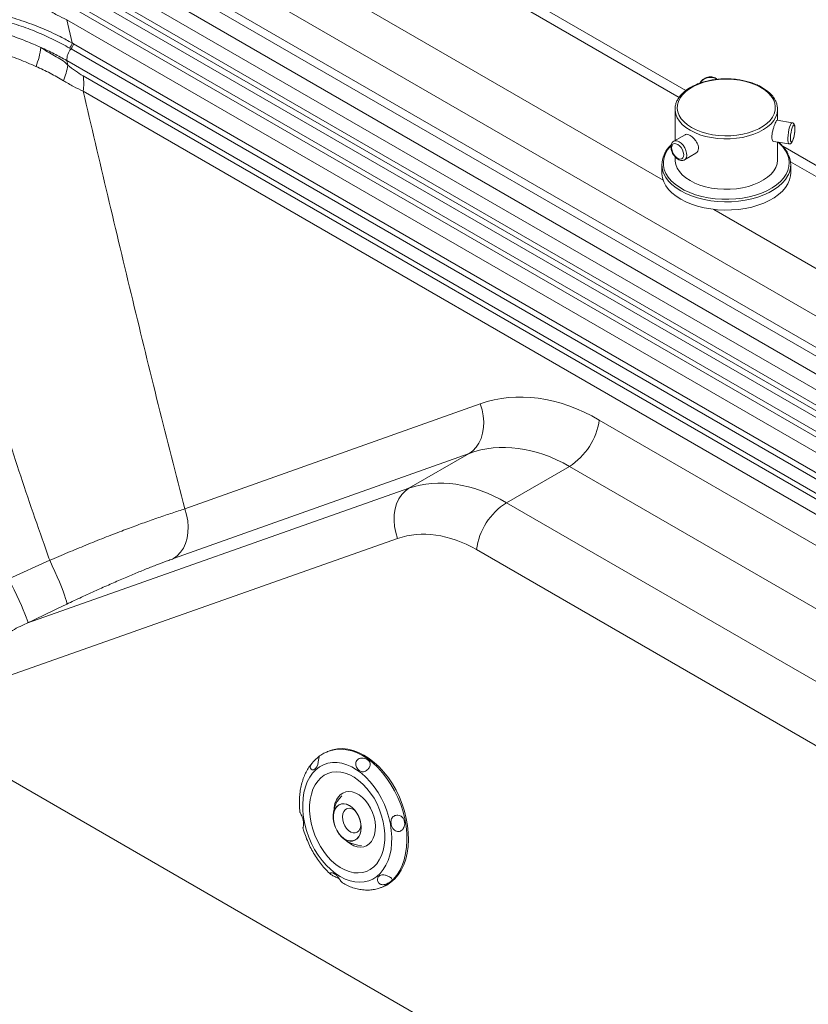
# Paper-space layout 'Isometrica' of a CAD drawing. Units: millimetres. Extents: x -490 to 1678, y -510 to 1198.
# Drawn here: x 550 to 917, y 505 to 964 of the extents above; entities that cross this region are included whole.
import ezdxf

# ---------------------------------------------------------------- set-up
doc = ezdxf.new("R2010")
doc.units = ezdxf.units.MM

psp = doc.layouts.new('Isometrica')

# ---------------------------------------------------------------- linework, layer by layer
at = {"color": 7, "linetype": 'Continuous', "lineweight": 15}
for p, q in [((859.93, 930.67), (398.42, 1197.1)), ((1038.56, 757.51), (554.86, 1036.74)), ((559.58, 1019.43), (1035.68, 744.58)), ((1033.85, 741.53), (557.75, 1016.37)), ((1030.81, 735.01), (554.72, 1009.86)), ((565.73, 996.09), (1030.75, 727.64)), ((1030.75, 720.55), (565.73, 989)), ((567.06, 985.62), (1030.16, 718.28)), ((1029.02, 715.86), (565.93, 983.2)), ((1027.13, 710.41), (564.03, 977.75)), ((571.56, 970.68), (1026.6, 707.99)), ((1026.6, 700.9), (571.56, 963.59)), ((571.56, 963.59), (574.05, 952.77)), ((573.57, 949.97), (572.91, 950.36)), ((1023.6, 690.18), (573.57, 949.97)), ((574.05, 952.77), (574.71, 952.39)), ((574.71, 952.39), (1024.73, 692.6)), ((1021.7, 684.73), (571.68, 944.52)), ((571.68, 944.52), (572.02, 942.48)), ((579.25, 937.42), (1021.17, 682.31)), ((1021.17, 675.22), (579.25, 930.33)), ((854.84, 921.89), (854.84, 907.36)), ((854.85, 921.35), (854.84, 921.89)), ((902.53, 922.26), (902.54, 921.89)), ((902.54, 916.72), (902.54, 921.89)), ((909.39, 915.66), (902.31, 916.76)), ((859.51, 910.06), (854.27, 907.03)), ((854.27, 907.03), (854.33, 907.06)), ((900.78, 906.88), (907.87, 905.78)), ((902.54, 898.44), (902.54, 906.61)), ((935.9, 886.82), (905, 904.66)), ((854.84, 899.79), (854.84, 898.44)), ((859.27, 898.37), (864.51, 901.4)), ((848.69, 896.13), (848.69, 892.31)), ((908.69, 892.31), (908.69, 896.13)), ((626.54, 735.88), (764.15, 784.8)), ((819.56, 777.24), (1018.46, 662.42)), ((758.93, 761.7), (621.32, 712.78)), ((730.89, 745.51), (758.93, 761.7)), ((805.64, 755.71), (776.33, 738.79)), ((1004.53, 640.89), (805.64, 755.71)), ((553.52, 682.95), (730.89, 745.51)), ((776.33, 738.79), (1027.25, 593.93)), ((725.63, 722.11), (525.41, 651.49)), ((1047.42, 552.38), (762.36, 716.95)), ((544.66, 703.37), (563.64, 711.98)), ((693.9, 623.3), (693.2, 623.02)), ((693.06, 622.96), (693.2, 623.02)), ((697.25, 597.2), (696.97, 596.95)), ((697.25, 597.2), (698.11, 597.98)), ((698.4, 598.23), (698.11, 597.98)), ((718.15, 559.76), (717.95, 559.69)), ((718.15, 559.76), (718.85, 560.04))]:
    psp.add_line(p, q, dxfattribs=at)
at = {"color": 8, "linetype": 'Continuous', "lineweight": 15}
for p, q in [((856.75, 927.44), (393.42, 1194.91)), ((565.31, 1052.89), (849.25, 888.98)), ((932.55, 883.68), (908.59, 897.51)), ((872.91, 875.31), (925.06, 845.21)), ((534.33, 616.24), (883.06, 414.93))]:
    psp.add_line(p, q, dxfattribs=at)
at = {"color": 7, "linetype": 'Continuous', "lineweight": 15, "flags": 128}
for points in [[(862.53, 913.38), (864.68, 912.28), (867.05, 911.35), (869.61, 910.6), (872.31, 910.04), (875.11, 909.67), (877.97, 909.52), (880.84, 909.57), (883.67, 909.83), (886.43, 910.29), (889.06, 910.95), (891.53, 911.79), (893.8, 912.81), (895.83, 913.98), (897.58, 915.29), (899.05, 916.71), (900.18, 918.24), (900.99, 919.83), (901.43, 921.46), (901.52, 923.12), (901.25, 924.77), (900.63, 926.38), (899.66, 927.94), (898.35, 929.42), (896.74, 930.79), (894.84, 932.03), (892.69, 933.13), (890.32, 934.06), (887.76, 934.81), (885.06, 935.37), (882.26, 935.73), (879.4, 935.89), (876.54, 935.84), (873.7, 935.58), (870.95, 935.11), (868.31, 934.46), (865.84, 933.61), (863.57, 932.6), (861.55, 931.43), (859.79, 930.12), (858.33, 928.69), (857.19, 927.17), (856.39, 925.58), (855.94, 923.94), (855.85, 922.29), (856.12, 920.64), (856.74, 919.02), (857.72, 917.46), (859.02, 915.99), (860.63, 914.62), (862.53, 913.38)], [(910.63, 912.8), (910.58, 913.67), (910.45, 914.26), (910.24, 914.52), (909.97, 914.43), (909.67, 914), (909.37, 913.26), (909.08, 912.29), (908.84, 911.16), (908.66, 909.98), (908.57, 908.85), (908.57, 907.88), (908.66, 907.15), (908.84, 906.72), (909.08, 906.63), (909.37, 906.89), (909.67, 907.48), (909.97, 908.35), (910.24, 909.41), (910.45, 910.58), (910.58, 911.74), (910.63, 912.8)], [(856.06, 905.56), (855.22, 905.89), (854.47, 905.91), (853.85, 905.61), (853.43, 905.01), (853.24, 904.16), (853.3, 903.16), (853.61, 902.07), (854.13, 901.01), (854.83, 900.06), (855.64, 899.31), (856.48, 898.82), (857.29, 898.64), (857.98, 898.79), (858.51, 899.24), (858.82, 899.97), (858.88, 900.91), (858.69, 901.97), (858.27, 903.05), (857.65, 904.07), (856.89, 904.93), (856.06, 905.56)], [(861.82, 888.7), (859.88, 889.97), (858.22, 891.37), (856.87, 892.87), (855.85, 894.46), (855.18, 896.12), (854.86, 897.8), (854.84, 898.44)], [(902.54, 898.44), (902.53, 898.22), (902.31, 896.53), (901.72, 894.87), (900.79, 893.27), (899.52, 891.74), (897.94, 890.31), (896.06, 889), (893.92, 887.84), (891.55, 886.84), (888.99, 886.02), (886.27, 885.38), (883.43, 884.94), (880.52, 884.71), (877.58, 884.68), (874.66, 884.86), (871.81, 885.25), (869.05, 885.84), (866.44, 886.62), (864.02, 887.58), (861.82, 888.7)], [(857.47, 880.06), (855.3, 881.46), (853.41, 882.98), (851.81, 884.61), (850.53, 886.34), (849.57, 888.13), (848.96, 889.97), (848.7, 891.84), (848.69, 892.31)], [(908.69, 892.31), (908.59, 890.9), (908.15, 889.05), (907.36, 887.23), (906.24, 885.47), (904.8, 883.79), (903.05, 882.21), (901.02, 880.74), (898.72, 879.42), (896.19, 878.24), (893.45, 877.23), (890.54, 876.4), (887.49, 875.75), (884.34, 875.3), (881.12, 875.05), (877.87, 875), (874.64, 875.15), (871.45, 875.5), (868.34, 876.05), (865.36, 876.79), (862.53, 877.72), (859.89, 878.81), (857.47, 880.06)], [(758.93, 761.7), (760.68, 762.99), (762.21, 764.61), (763.5, 766.55), (764.51, 768.75), (765.23, 771.18), (765.65, 773.77), (765.74, 776.49), (765.52, 779.27), (764.99, 782.06), (764.15, 784.8)], [(725.63, 722.11), (724.76, 724.86), (724.2, 727.68), (723.97, 730.49), (724.06, 733.25), (724.47, 735.88), (725.2, 738.34), (726.23, 740.58), (727.55, 742.55), (729.11, 744.2), (730.89, 745.51)], [(621.32, 712.78), (623.07, 714.07), (624.6, 715.7), (625.89, 717.63), (626.9, 719.83), (627.62, 722.26), (628.04, 724.86), (628.13, 727.58), (627.91, 730.36), (627.38, 733.14), (626.54, 735.88)], [(571.55, 691.57), (571.57, 692.12), (571.41, 693.01), (571.08, 694.25), (570.59, 695.79), (569.93, 697.61), (569.14, 699.66), (568.21, 701.92), (567.18, 704.33), (566.06, 706.85), (564.87, 709.41), (563.64, 711.98)], [(553.52, 682.95), (553.43, 683.46), (553.16, 684.32), (552.72, 685.53), (552.11, 687.06), (551.35, 688.88), (550.45, 690.94), (549.44, 693.22), (548.33, 695.65), (547.15, 698.19), (545.92, 700.78), (544.66, 703.37)], [(718.85, 560.04), (720.61, 560.87), (722.56, 562.15), (724.34, 563.75), (725.94, 565.65), (727.32, 567.82), (728.48, 570.25), (729.41, 572.9), (730.1, 575.75), (730.53, 578.77), (730.71, 581.93), (730.63, 585.19), (730.29, 588.52), (729.7, 591.88), (728.86, 595.24), (727.78, 598.56), (726.48, 601.81), (724.96, 604.95), (723.25, 607.95), (721.35, 610.78), (719.3, 613.4), (717.11, 615.8), (714.81, 617.94), (712.42, 619.8), (709.96, 621.36), (707.47, 622.61), (704.97, 623.53), (702.48, 624.11), (700.03, 624.35), (697.64, 624.24), (695.36, 623.78), (693.9, 623.3)], [(689.1, 620.72), (689.1, 620.72), (688.85, 620.53), (688.31, 620.05), (687.47, 619.3), (686.47, 618.35), (685.72, 617.49), (685.16, 616.55), (684.96, 615.77), (685.05, 615.19), (685.35, 614.76), (685.86, 614.51), (686.55, 614.52), (687.33, 614.93), (687.99, 615.8), (688.44, 617.03), (688.67, 618.04), (688.87, 619.07), (688.98, 619.64), (688.98, 619.64)], [(687.6, 614.54), (686.07, 612.93), (684.73, 611.04), (683.6, 608.9), (682.7, 606.53), (682.03, 603.96), (681.61, 601.22), (681.44, 598.35), (681.52, 595.37), (681.85, 592.33), (682.42, 589.26), (683.24, 586.2), (684.29, 583.18), (685.55, 580.25), (687.02, 577.44), (688.67, 574.78), (690.49, 572.3), (692.44, 570.04), (694.52, 568.02), (696.69, 566.27), (698.92, 564.81), (701.2, 563.65), (703.48, 562.81), (705.76, 562.31), (707.98, 562.14), (710.14, 562.3), (712.2, 562.81), (714.14, 563.64), (715.93, 564.8), (717.56, 566.26), (719, 568.01), (720.24, 570.03), (721.26, 572.28), (722.04, 574.76), (722.59, 577.42), (722.88, 580.23), (722.93, 583.16), (722.72, 586.18), (722.27, 589.24), (721.57, 592.31), (720.64, 595.35), (719.48, 598.33), (718.11, 601.2), (716.55, 603.95), (714.81, 606.52), (712.92, 608.89), (710.9, 611.03), (708.78, 612.92), (706.57, 614.53), (704.32, 615.84), (702.03, 616.84), (699.75, 617.51), (697.5, 617.85), (695.3, 617.85), (693.19, 617.51), (691.19, 616.84), (689.32, 615.85), (687.6, 614.54)], [(689.87, 610.73), (691.46, 611.93), (693.21, 612.81), (695.09, 613.36), (697.08, 613.57), (699.14, 613.43), (701.24, 612.95), (703.36, 612.14), (705.46, 611), (707.51, 609.56), (709.48, 607.84), (711.35, 605.85), (713.09, 603.63), (714.66, 601.22), (716.06, 598.64), (717.25, 595.93), (718.22, 593.14), (718.96, 590.31), (719.45, 587.46), (719.7, 584.66), (719.68, 581.94), (719.41, 579.33), (718.89, 576.88), (718.13, 574.62), (717.13, 572.58), (715.92, 570.8), (714.51, 569.3), (712.91, 568.1), (711.16, 567.22), (709.28, 566.67), (707.3, 566.46), (705.24, 566.6), (703.13, 567.08), (701.02, 567.89), (698.92, 569.03), (696.86, 570.47), (694.89, 572.19), (693.02, 574.18), (691.29, 576.4), (689.71, 578.81), (688.32, 581.39), (687.12, 584.1), (686.15, 586.89), (685.41, 589.72), (684.92, 592.56), (684.68, 595.37), (684.69, 598.09), (684.96, 600.7), (685.48, 603.15), (686.24, 605.41), (687.24, 607.45), (688.45, 609.23), (689.87, 610.73)], [(701.72, 581.51), (702.11, 581.15), (703.64, 579.98), (705.22, 579.12), (706.81, 578.59), (708.38, 578.41), (709.87, 578.59), (711.24, 579.12), (712.47, 579.98), (713.51, 581.15), (714.33, 582.6), (714.92, 584.29), (715.26, 586.17), (715.33, 588.2), (715.15, 590.32), (714.7, 592.46), (714.01, 594.57), (713.09, 596.6), (711.97, 598.49), (710.68, 600.18), (709.25, 601.63), (707.72, 602.8), (706.14, 603.66), (704.54, 604.19), (702.98, 604.37), (701.49, 604.19), (700.11, 603.67), (698.89, 602.81), (698.89, 602.81)], [(698.4, 598.23), (699.51, 598.65), (700.74, 598.72), (702.02, 598.45), (703.3, 597.84), (704.55, 596.93), (705.69, 595.74), (706.71, 594.33), (707.54, 592.74), (708.16, 591.05), (708.54, 589.32), (708.68, 587.62), (708.56, 586), (708.18, 584.55), (707.57, 583.32), (706.75, 582.35), (705.74, 581.68), (704.6, 581.34), (703.36, 581.34), (702.08, 581.69), (700.79, 582.36), (699.57, 583.34), (698.44, 584.58), (697.47, 586.04), (696.68, 587.65), (696.11, 589.35), (695.78, 591.09), (695.7, 592.78), (695.88, 594.36), (696.31, 595.77), (696.97, 596.95)], [(698.11, 597.98), (699.21, 598.5), (700.42, 598.67), (701.7, 598.48), (703.01, 597.94), (704.28, 597.08), (705.47, 595.93), (706.52, 594.54), (707.39, 592.96), (708.05, 591.25), (708.47, 589.5), (708.63, 587.77), (708.52, 586.13), (708.16, 584.65), (707.54, 583.39), (706.71, 582.4), (705.69, 581.73), (704.53, 581.4), (703.27, 581.42), (701.97, 581.79), (700.68, 582.51), (699.44, 583.53), (698.33, 584.82), (697.36, 586.32), (696.6, 587.97), (696.07, 589.71), (695.79, 591.46), (695.77, 593.15), (696.02, 594.71), (696.52, 596.08), (697.25, 597.2)], [(701.26, 595.91), (700.6, 595.07), (700.17, 593.97), (699.99, 592.66), (700.09, 591.24), (700.44, 589.8), (701.04, 588.42), (701.85, 587.2), (702.8, 586.2), (703.85, 585.49), (704.93, 585.12), (705.96, 585.11), (706.89, 585.46), (707.66, 586.15), (708.21, 587.13), (708.52, 588.35), (708.56, 588.8)]]:
    psp.add_lwpolyline(points, dxfattribs=at)
at = {"color": 8, "linetype": 'Continuous', "lineweight": 15, "flags": 128}
for points in [[(861.82, 912.15), (859.88, 913.42), (858.22, 914.82), (856.87, 916.33), (855.85, 917.92), (855.18, 919.57), (854.86, 921.25), (854.85, 921.35)], [(902.54, 921.89), (902.53, 921.67), (902.31, 919.98), (901.72, 918.32), (900.79, 916.72), (899.52, 915.19), (897.94, 913.76), (896.06, 912.46), (893.92, 911.29), (891.55, 910.29), (888.99, 909.47), (886.27, 908.83), (883.43, 908.39), (880.52, 908.16), (877.58, 908.13), (874.66, 908.32), (871.81, 908.7), (869.05, 909.29), (866.44, 910.07), (864.02, 911.03), (861.82, 912.15)], [(907.87, 905.78), (907.63, 905.98), (907.44, 906.54), (907.35, 907.4), (907.35, 908.52), (907.44, 909.79), (907.63, 911.14), (907.88, 912.45), (908.2, 913.64), (908.54, 914.61), (908.89, 915.29), (909.22, 915.63), (909.39, 915.66)], [(852.82, 904.88), (852.71, 904.76), (851.37, 903.06), (850.36, 901.29), (849.7, 899.46), (849.39, 897.61), (849.43, 895.74), (849.83, 893.89), (850.58, 892.08), (851.67, 890.32), (853.09, 888.65), (854.82, 887.07), (856.84, 885.61), (859.12, 884.3), (861.65, 883.13), (864.38, 882.13), (867.28, 881.31), (870.32, 880.68), (873.46, 880.25), (876.67, 880.02), (879.9, 879.99), (883.11, 880.17), (886.28, 880.56), (889.35, 881.14), (892.29, 881.91), (895.06, 882.86), (897.64, 883.99), (899.98, 885.27), (902.07, 886.69), (903.88, 888.24), (905.37, 889.89), (906.55, 891.63), (907.39, 893.43), (907.87, 895.28), (908.01, 897.14), (907.78, 899), (907.21, 900.84), (906.29, 902.62), (905.03, 904.34), (903.45, 905.97), (902.76, 906.57)], [(856.77, 906.78), (857.72, 906.08), (858.6, 905.13), (859.35, 904), (859.9, 902.77), (860.23, 901.53), (860.29, 900.39), (860.1, 899.41), (859.65, 898.68), (859.27, 898.37)], [(907.62, 891.55), (907.36, 891.05), (906.24, 889.29), (904.8, 887.61), (903.05, 886.03), (901.02, 884.57), (898.72, 883.24), (896.19, 882.07), (893.45, 881.06), (890.54, 880.23), (887.49, 879.58), (884.34, 879.13), (881.12, 878.87), (877.87, 878.82), (874.64, 878.97), (871.45, 879.33), (868.34, 879.88), (865.36, 880.62), (862.53, 881.54), (859.89, 882.64), (857.47, 883.89), (855.3, 885.28), (853.41, 886.81), (851.81, 888.44), (850.53, 890.16), (849.75, 891.57)], [(693.2, 623.02), (694.66, 623.51), (696.95, 623.96), (699.33, 624.07), (701.78, 623.83), (704.27, 623.25), (706.77, 622.33), (709.27, 621.08), (711.72, 619.52), (714.11, 617.66), (716.42, 615.52), (718.6, 613.13), (720.66, 610.5), (722.55, 607.67), (724.26, 604.67), (725.78, 601.53), (727.08, 598.28), (728.16, 594.96), (729, 591.6), (729.59, 588.24), (729.93, 584.91), (730.01, 581.65), (729.83, 578.5), (729.4, 575.48), (728.71, 572.62), (727.79, 569.97), (726.62, 567.55), (725.24, 565.38), (723.64, 563.48), (721.86, 561.88), (719.91, 560.59), (718.15, 559.76)]]:
    psp.add_lwpolyline(points, dxfattribs=at)
at = {"color": 7, "linetype": 'Continuous', "lineweight": 15}
for centre, radius, start, end in [((525.68, 954.44), 34.01, 338.2626, 353.6391), ((578.9, 945.07), 7.24, 137.3564, 184.3282), ((569.23, 953.58), 4.89, 318.7931, 350.5127), ((569.89, 953.18), 4.88, 318.9472, 350.7419), ((547.36, 945.28), 24.83, 336.0514, 353.5028), ((556.04, 933.88), 23.48, 351.3183, 8.6817), ((859.19, 896.13), 10.49, 154.5132, 205.7799), ((898.18, 896.13), 10.49, 334.1191, 25.3155), ((788.81, 781.86), 31.1, 302.7573, 351.4591), ((793.12, 712.66), 31.06, 122.7365, 172.06), ((709.17, 592.77), 13.5, 134.7689, 192.1551), ((706.27, 595.72), 10.23, 136.1779, 178.9298), ((709.63, 584.28), 17.91, 128.8391, 134.994), ((703.3, 593.1), 3.47, 38.3967, 125.813), ((709.17, 592.77), 13.5, 210.8926, 268.2788)]:
    psp.add_arc(centre, radius, start, end, dxfattribs=at)
at = {"color": 8, "linetype": 'Continuous', "lineweight": 15}
for centre, radius, start, end in [((871.3, 931.13), 5.63, 57.7567, 147.2804), ((855.29, 904.74), 2.52, 54.2586, 112.573)]:
    psp.add_arc(centre, radius, start, end, dxfattribs=at)
at = {"color": 7, "linetype": 'Continuous', "lineweight": 15}
for centre, major_axis, ratio, start_param, end_param in [((804.6, 670.62), (-40.35, 114.21), 0.66655, 5.62123, 6.284455), ((790.67, 665.42), (-29.44, 97.05), 0.680165, 5.655078, 6.318303), ((767.37, 651.96), (-38.96, 92.6), 0.644587, 5.578901, 6.242126), ((753.4, 646.45), (-28.5, 75.39), 0.658962, 5.605202, 6.268427), ((708.18, 691.93), (493.48, 219.63), 0.105084, 1.804282, 1.84247)]:
    psp.add_ellipse(centre, major_axis=major_axis, ratio=ratio, start_param=start_param, end_param=end_param, dxfattribs=at)
for points, knots in [([(485.75, 971.04), (489.36, 971.25), (496.6, 971.67), (507.52, 971.37), (517.43, 970.52), (526.28, 969.24), (533.84, 967.78), (542.04, 965.8), (550.77, 963.18), (560.01, 959.72), (567.77, 956.21), (572.24, 953.76), (574.05, 952.77)], [0, 0, 0, 0, 0.111684, 0.223765, 0.33551, 0.420205, 0.504907, 0.58136, 0.694954, 0.808825, 0.922458, 1, 1, 1, 1]), ([(572.91, 950.36), (570.49, 951.69), (565.67, 954.35), (557.75, 957.88), (549.39, 961.03), (540.6, 963.75), (531.11, 966.07), (520.93, 967.88), (510.14, 969.09), (500.62, 969.52), (492.54, 969.46), (488.14, 969.19), (485.94, 969.05)], [0, 0, 0, 0, 0.1042967, 0.207792, 0.311678, 0.415509, 0.5189299, 0.6330985, 0.7475891, 0.8616887, 0.9308471, 1, 1, 1, 1]), ([(571.56, 963.59), (570.07, 964.28), (567.08, 965.66), (563.97, 967.51), (562.41, 968.44)], [0, 0, 0, 0, 0.496789, 1, 1, 1, 1]), ([(490.29, 964.28), (493.62, 964.34), (499.56, 964.44), (508.08, 963.97), (516.68, 963.09), (526, 961.55), (535.87, 959.27), (544.73, 956.6), (552.61, 953.72), (557.19, 951.69), (559.48, 950.67)], [0, 0, 0, 0, 0.135233, 0.240435, 0.345636, 0.487306, 0.62938, 0.771123, 0.885555, 1, 1, 1, 1]), ([(557.27, 941.84), (554.63, 942.97), (549.36, 945.24), (540.93, 948.22), (532.12, 950.78), (523.37, 952.8), (514.86, 954.31), (506.57, 955.28), (498.12, 955.79), (492.45, 955.74), (489.61, 955.72)], [0, 0, 0, 0, 0.130712, 0.261406, 0.395619, 0.529825, 0.645556, 0.761264, 0.880636, 1, 1, 1, 1]), ([(563.64, 711.98), (562.76, 714.48), (557.28, 729.93), (547.62, 758.45), (535.09, 797.64), (521.13, 843.57), (505.86, 896.24), (495.03, 935.89), (489.61, 955.72)], [0, 0, 0, 0, 0.031082, 0.192402, 0.353744, 0.515079, 0.757537, 1, 1, 1, 1]), ([(571.68, 944.52), (571.62, 944.56), (569.69, 945.67), (565.75, 947.81), (561.57, 949.72), (559.48, 950.67)], [0, 0, 0, 0, 0.014176, 0.505989, 1, 1, 1, 1]), ([(559.48, 950.67), (561.61, 949.31), (565.89, 946.59), (570.28, 944.48), (572.02, 942.48), (572.02, 942.48)], [0, 0, 0, 0, 0.498939, 0.999996, 1, 1, 1, 1]), ([(570.04, 935.21), (568, 936.4), (563.91, 938.78), (559.49, 940.82), (557.27, 941.84)], [0, 0, 0, 0, 0.498826, 1, 1, 1, 1]), ([(572.02, 942.48), (573.22, 941.54), (575.64, 939.64), (578.05, 938.17), (579.25, 937.42)], [0, 0, 0, 0, 0.496566, 1, 1, 1, 1]), ([(579.25, 930.33), (577.76, 931.02), (574.75, 932.41), (571.62, 934.27), (570.04, 935.21)], [0, 0, 0, 0, 0.496768, 1, 1, 1, 1]), ([(902.52, 922.29), (902.52, 922.32), (902.54, 922.9), (902.3, 924.03), (901.76, 925.63), (900.89, 927.19), (899.74, 928.67), (898.3, 930.06), (896.59, 931.35), (894.65, 932.51), (892.49, 933.53), (890.15, 934.39), (887.66, 935.08), (885.05, 935.6), (882.36, 935.94), (879.62, 936.1), (876.87, 936.07), (874.15, 935.85), (871.48, 935.46), (868.91, 934.88), (866.46, 934.13), (864.18, 933.22), (862.08, 932.15), (860.2, 930.94), (858.56, 929.61), (857.19, 928.15), (856.11, 926.61), (855.34, 924.99), (854.92, 923.34), (854.77, 922.1), (854.87, 921.43), (854.88, 921.31)], [0, 0, 0, 0, 0.001895, 0.037387, 0.072899, 0.108681, 0.144869, 0.181438, 0.218269, 0.255236, 0.29224, 0.329223, 0.366172, 0.403086, 0.439973, 0.476842, 0.513705, 0.550574, 0.587457, 0.62437, 0.661322, 0.698323, 0.735384, 0.7725, 0.809652, 0.846759, 0.883702, 0.920325, 0.956507, 0.992255, 1, 1, 1, 1]), ([(874.35, 935.84), (874.24, 935.95), (873.87, 936.32), (873.04, 936.71), (871.93, 936.98), (870.71, 936.97), (869.49, 936.69), (868.33, 936.15), (867.33, 935.38), (866.65, 934.66), (866.43, 934.18), (866.37, 934.06)], [0, 0, 0, 0, 0.0568778, 0.1802937, 0.3058075, 0.4335803, 0.562891, 0.6930977, 0.82397, 0.9554942, 1, 1, 1, 1]), ([(579.25, 930.33), (583.04, 914.12), (590.61, 881.68), (602.25, 833.05), (614.12, 784.44), (622.4, 752.07), (626.54, 735.88)], [0, 0, 0, 0, 0.249966, 0.499931, 0.749968, 1, 1, 1, 1]), ([(902.3, 916.71), (902.25, 916.71), (902.13, 916.69), (901.77, 916.01), (901.29, 914.9), (900.76, 913.46), (900.28, 911.84), (899.97, 910.3), (899.93, 909.45), (899.92, 909.08)], [0, 0, 0, 0, 0.122861, 0.276069, 0.42636, 0.576277, 0.728838, 0.883165, 1, 1, 1, 1]), ([(910.6, 913.9), (910.58, 914.05), (910.55, 914.44), (910.39, 914.89), (910.08, 915.35), (909.7, 915.63), (909.44, 915.64), (909.38, 915.64)], [0, 0, 0, 0, 0.190769, 0.498424, 0.721583, 0.926, 1, 1, 1, 1]), ([(910.36, 909.91), (910.4, 910.17), (910.52, 910.83), (910.63, 911.86), (910.65, 912.53), (910.66, 912.85)], [0, 0, 0, 0, 0.2641233, 0.6460832, 1, 1, 1, 1]), ([(910.66, 912.95), (910.66, 913.13), (910.66, 913.48), (910.62, 913.76), (910.6, 913.9)], [0, 0, 0, 0, 0.497401, 1, 1, 1, 1]), ([(861.82, 909.7), (861.44, 909.88), (860.68, 910.25), (859.9, 910.3), (859.62, 910.06), (859.54, 910)], [0, 0, 0, 0, 0.423349, 0.846487, 1, 1, 1, 1]), ([(864.48, 901.44), (864.57, 901.48), (865.01, 901.64), (865.52, 902.42), (865.82, 903.65), (865.6, 905.1), (864.95, 906.58), (863.96, 907.95), (862.85, 909.04), (862.13, 909.5), (861.82, 909.7)], [0, 0, 0, 0, 0.035864, 0.179982, 0.323276, 0.463714, 0.603767, 0.746447, 0.890722, 1, 1, 1, 1]), ([(899.92, 909.08), (899.94, 908.66), (899.99, 907.82), (900.34, 907.05), (900.65, 906.96), (900.79, 906.92)], [0, 0, 0, 0, 0.353609, 0.707023, 1, 1, 1, 1]), ([(907.89, 905.8), (908.02, 905.79), (908.33, 905.76), (908.75, 905.96), (909.09, 906.27), (909.41, 906.75), (909.73, 907.44), (910.04, 908.42), (910.25, 909.26), (910.34, 909.78), (910.36, 909.91)], [0, 0, 0, 0, 0.0759029, 0.1662516, 0.2656339, 0.3942235, 0.5881595, 0.7622562, 0.9445192, 1, 1, 1, 1]), ([(853.11, 905.44), (853.07, 905.41), (852.45, 904.87), (851.5, 903.72), (850.42, 902.24), (849.98, 901.28), (849.82, 900.91)], [0, 0, 0, 0, 0.02434, 0.400317, 0.774923, 1, 1, 1, 1]), ([(854.36, 907.06), (854.31, 907.04), (853.99, 906.92), (853.54, 906.44), (853.11, 905.68), (852.92, 904.75), (852.94, 903.69), (853.2, 902.53), (853.68, 901.38), (854.35, 900.3), (855.17, 899.36), (856.1, 898.62), (857.06, 898.16), (857.99, 898.01), (858.74, 898.09), (859.11, 898.32), (859.24, 898.41)], [0, 0, 0, 0, 0.01429, 0.087073, 0.158473, 0.233125, 0.312998, 0.395796, 0.478577, 0.561247, 0.64438, 0.728604, 0.81469, 0.88936, 0.959691, 1, 1, 1, 1]), ([(907.57, 900.88), (907.39, 901.27), (906.94, 902.24), (905.88, 903.73), (904.55, 905.24), (903.49, 906.13), (903.02, 906.53)], [0, 0, 0, 0, 0.187391, 0.475866, 0.766684, 1, 1, 1, 1]), ([(563.64, 711.98), (566.47, 713.19), (572.13, 715.6), (580.6, 719.09), (588.99, 722.46), (596.93, 725.54), (604.27, 728.29), (611.1, 730.76), (617.6, 733), (622.73, 734.69), (625.59, 735.58), (626.54, 735.88)], [0, 0, 0, 0, 0.120571, 0.241141, 0.365918, 0.490695, 0.602047, 0.713399, 0.828091, 0.942781, 1, 1, 1, 1]), ([(621.32, 712.78), (620.57, 712.51), (618.35, 711.72), (614.39, 710.23), (609.3, 708.23), (603.87, 706.02), (598.01, 703.56), (591.83, 700.87), (585.27, 697.95), (578.49, 694.85), (573.86, 692.66), (571.55, 691.57)], [0, 0, 0, 0, 0.0571142, 0.1683995, 0.2796856, 0.394298, 0.5089126, 0.6296011, 0.75029, 0.8751448, 1, 1, 1, 1]), ([(525.41, 651.49), (525.34, 652.47), (525.22, 654.47), (525.68, 656.66), (526.39, 659.05), (527.48, 661.57), (529.78, 665.35), (533.06, 669.32), (537.85, 673.75), (543.76, 677.97), (549.27, 681.03), (552.6, 682.54), (553.52, 682.95)], [0, 0, 0, 0, 0.064105, 0.13099, 0.1478, 0.230161, 0.314242, 0.443631, 0.575341, 0.752286, 0.931611, 1, 1, 1, 1]), ([(693.04, 622.93), (692.48, 622.69), (691.19, 622.13), (689.84, 621.32), (689.1, 620.72), (688.98, 620.62)], [0, 0, 0, 0, 0.396181, 0.900262, 1, 1, 1, 1]), ([(688.98, 619.64), (689.02, 619.87), (689.12, 620.33), (689.18, 620.64), (689.15, 620.66), (689.13, 620.67)], [0, 0, 0, 0, 0.410292, 0.8189, 1, 1, 1, 1]), ([(711.43, 619.3), (711.05, 619.49), (710.28, 619.87), (708.97, 620.01), (707.8, 619.77), (706.91, 619.23), (706.34, 618.44), (706.1, 617.58), (706.13, 616.65), (706.47, 615.67), (707.13, 614.71), (708.07, 613.92), (709.16, 613.5), (710.21, 613.6), (711.14, 614.07), (711.88, 614.69), (712.45, 615.41), (712.82, 616.16), (712.99, 616.93), (712.89, 617.74), (712.43, 618.58), (711.78, 619.04), (711.43, 619.3)], [0, 0, 0, 0, 0.0613871, 0.122942, 0.1697653, 0.2168407, 0.2576755, 0.2954775, 0.3348923, 0.3798569, 0.4336002, 0.4960124, 0.56185, 0.6266649, 0.6699287, 0.7133951, 0.7522102, 0.7902373, 0.8314697, 0.8787781, 0.933787, 1, 1, 1, 1]), ([(686.09, 617.89), (685.75, 617.51), (684.87, 616.5), (683.66, 614.62), (682.45, 612.28), (681.47, 609.73), (680.72, 607.01), (680.2, 604.13), (679.93, 601.13), (679.89, 598.08), (680.06, 596.01), (680.14, 595)], [0, 0, 0, 0, 0.069553, 0.18239, 0.296862, 0.412859, 0.530092, 0.648191, 0.766796, 0.88562, 1, 1, 1, 1]), ([(681.57, 587.53), (681.57, 587.53), (681.58, 587.5), (681.67, 587.76), (681.8, 588.3), (681.91, 589.18), (681.89, 590.37), (681.58, 591.77), (681.04, 593.05), (680.54, 594.02), (680.22, 594.67), (680.17, 594.89), (680.14, 594.99)], [0, 0, 0, 0, 0.02782, 0.110774, 0.200795, 0.306064, 0.431867, 0.572861, 0.717071, 0.826568, 0.918265, 1, 1, 1, 1]), ([(725.31, 593.37), (725, 593.32), (724.4, 593.21), (723.62, 592.76), (723.03, 592.12), (722.63, 591.27), (722.48, 590.15), (722.67, 588.8), (723.22, 587.42), (724.08, 586.4), (725.1, 585.85), (726.06, 585.72), (726.96, 585.94), (727.73, 586.41), (728.36, 587.15), (728.82, 588.15), (729, 589.4), (728.83, 590.77), (728.26, 592.03), (727.38, 592.9), (726.34, 593.35), (725.65, 593.36), (725.31, 593.37)], [0, 0, 0, 0, 0.040132, 0.080235, 0.11964, 0.16478, 0.21874, 0.2813, 0.347159, 0.411881, 0.454939, 0.498195, 0.536929, 0.574989, 0.616341, 0.663822, 0.719019, 0.780749, 0.845252, 0.908742, 0.955238, 1, 1, 1, 1]), ([(681.56, 587.54), (681.76, 586.82), (682.25, 585.05), (683.27, 582.29), (684.59, 579.27), (686.11, 576.37), (687.81, 573.6), (689.68, 570.99), (691.71, 568.58), (693.33, 566.86), (694.3, 566.04), (694.5, 565.86)], [0, 0, 0, 0, 0.085664, 0.211082, 0.336527, 0.462061, 0.587743, 0.713638, 0.839803, 0.96626, 1, 1, 1, 1]), ([(695.77, 566.34), (695.48, 566.43), (694.9, 566.61), (694.34, 566.49), (694.19, 566.22), (694.38, 565.91), (694.85, 565.56), (695.53, 565.2), (696.42, 564.79), (697.46, 564.3), (698.24, 563.9), (698.55, 563.66), (698.57, 563.65)], [0, 0, 0, 0, 0.1328891, 0.2664859, 0.3615663, 0.4569469, 0.545485, 0.6360924, 0.7369036, 0.8537833, 0.9886121, 1, 1, 1, 1]), ([(700.02, 561.81), (699.96, 561.85), (699.8, 561.95), (699.42, 562.41), (698.97, 563.06), (698.44, 563.85), (697.78, 564.76), (696.95, 565.66), (696.23, 566.15), (695.83, 566.32), (695.77, 566.34)], [0, 0, 0, 0, 0.0970373, 0.2146862, 0.3289093, 0.4526211, 0.5971295, 0.7698851, 0.9639011, 1, 1, 1, 1]), ([(719.81, 565.46), (719.43, 565.53), (718.68, 565.68), (717.74, 565.55), (716.93, 565.08), (716.35, 564.19), (716.19, 563.12), (716.49, 562.17), (717.07, 561.5), (717.87, 561.11), (718.74, 560.99), (719.69, 561.09), (720.69, 561.41), (721.68, 561.94), (722.53, 562.58), (723.05, 563.21), (723.09, 563.74), (722.7, 564.21), (722.02, 564.63), (721.17, 565.01), (720.41, 565.29), (719.98, 565.41), (719.81, 565.46)], [0, 0, 0, 0, 0.055075, 0.109786, 0.170606, 0.236207, 0.301635, 0.346828, 0.392272, 0.43194, 0.469757, 0.510097, 0.556006, 0.609454, 0.670006, 0.734231, 0.798325, 0.847056, 0.896068, 0.938063, 0.976051, 1, 1, 1, 1]), ([(700.03, 561.83), (700.37, 561.62), (701.53, 560.92), (703.58, 560.03), (706.15, 559.17), (708.72, 558.65), (711.26, 558.46), (713.73, 558.6), (715.96, 558.99), (717.31, 559.48), (717.91, 559.7)], [0, 0, 0, 0, 0.0593225, 0.2025757, 0.3447832, 0.4853816, 0.6239238, 0.7602231, 0.8944455, 1, 1, 1, 1])]:
    psp.add_open_spline(points, degree=3, knots=knots, dxfattribs=at)

doc.saveas('drawing.dxf')
